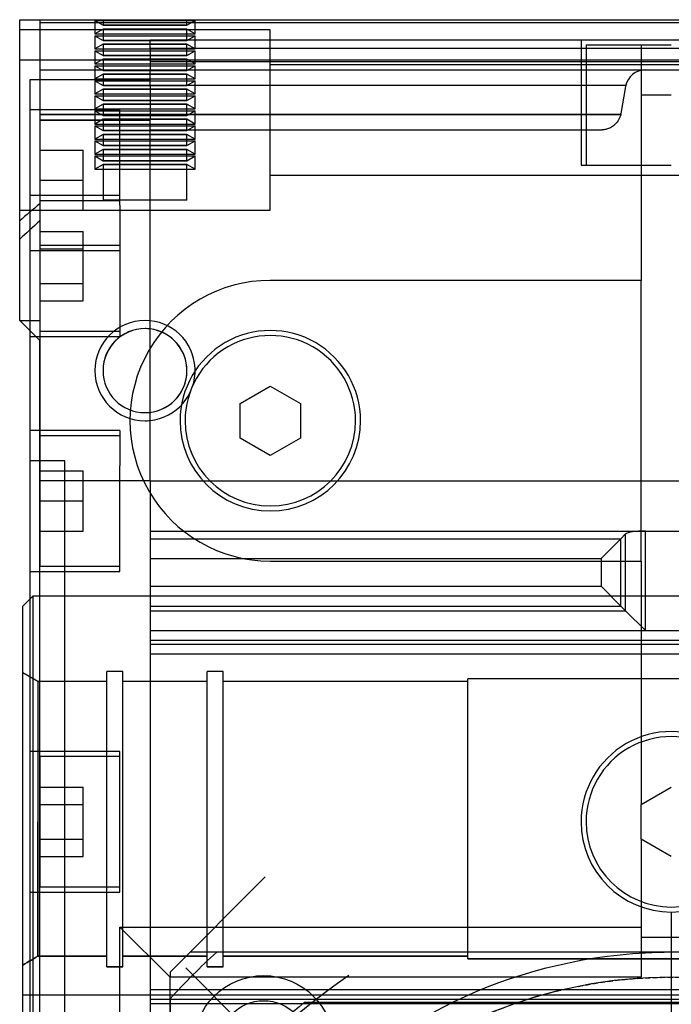
# Model space of a CAD drawing. Units: millimetres. Extents: x 0 to 958, y 0 to 596.
# Drawn here: x 214 to 279, y 274 to 373 of the extents above; entities that cross this region are included whole.
import ezdxf

# ---------------------------------------------------------------- set-up
doc = ezdxf.new("R2010")
doc.units = ezdxf.units.MM
doc.linetypes.add('CENTER', pattern=[50.8, 31.75, -6.35, 6.35, -6.35])
doc.linetypes.add('DASHED', pattern=[0.75, 0.5, -0.25])
for name, color, linetype in [('CEN', 2, 'CENTER'), ('HIDDEN', 7, 'Continuous'), ('NR0001-GEOMETRIE', 7, 'Continuous'), ('THICK', 7, 'Continuous')]:
    doc.layers.add(name, color=color, linetype=linetype)

# ---------------------------------------------------------------- blocks, each defined once
blk = doc.blocks.new('A$C3CB83B5B')
at = {"layer": 'HIDDEN'}
for p, q in [((-45.7, 64.7), (-45.7, -64.7)), ((-142.707, -63), (-142.707, 63)), ((-142.707, -63), (-142.707, 63)), ((-85.5, 63.7), (-85.5, -63.7)), ((-85.505, 60.5), (-85.505, -60.5)), ((-141, -52), (-141, 52)), ((-140.174, -52), (-140.174, 52)), ((-140.174, -52), (-140.174, 52)), ((-138.826, -52), (-138.826, 52)), ((-138.826, -52), (-138.826, 52)), ((-138.5, 40), (-138.5, -40)), ((-138.5, 40), (-138.5, -40)), ((-127.5, -40), (-127.5, 40)), ((-127.5, -40), (-127.5, 40)), ((-77.25, 19.7), (-77.25, -20.3)), ((-49.323, 19.7), (-49.323, -20.3)), ((-49.323, -20.3), (-49.323, 19.7)), ((-51.464, 3), (-51.464, -3)), ((-50, 3), (-50, -3)), ((-138, -2.586), (-138, 2.586)), ((-140.5, -8.5), (-140.5, 0)), ((-135.5, -3), (-135.5, 0)), ((-128.5, -9), (-128.5, 0)), ((-138, -2.586), (-138, -2.586)), ((-138, -2.586), (-138, -2.586)), ((-138, -52), (-138, -2.586)), ((-138, -63), (-138, -2.586)), ((-138, -63), (-138, -2.586)), ((-140.5, -3), (-135.5, -3)), ((-140.5, -3), (-140.5, -3)), ((-139, -65), (-139, -3)), ((-135.5, -3), (-117, -3)), ((-135.5, -3), (-135.5, -3)), ((-89, -3), (-117, -3)), ((-117, -3), (-117, -3)), ((-117, -3), (-117, -40)), ((-89, -3), (-64.735, -3)), ((-89, -3), (-89, -3)), ((-89, -40), (-89, -3)), ((-64.735, -3), (-64.735, -3)), ((-61.271, -3), (-52.5, -3)), ((-61.271, -3), (-61.271, -3)), ((-52.5, -3), (-47.5, -3)), ((-52.5, -55), (-52.5, -3)), ((-50, -3), (-50, -48)), ((-50, -3), (-50, -3)), ((-47.5, -3), (-47.5, -3)), ((-47.5, -3), (-47.5, -50)), ((-136.47, -52), (-136.47, -4.53)), ((-136.47, -52), (-136.47, -4.53)), ((-136.347, -4.555), (-136.347, -4.555)), ((-136.347, -4.555), (-133.653, -5.03)), ((-136.347, -4.555), (-136.347, -4.555)), ((-133.653, -5.03), (-133.653, -5.03)), ((-133.653, -5.03), (-133.653, -5.03)), ((-133.578, -5.045), (-133.428, -5.083)), ((-133.578, -63), (-133.578, -5.045)), ((-133.578, -63), (-133.578, -5.045)), ((-133.532, -52), (-133.532, -5.056)), ((-133.532, -52), (-133.532, -5.056)), ((-133.428, -5.083), (-133.284, -5.133)), ((-133.284, -5.133), (-133.146, -5.191)), ((-133.146, -5.191), (-133.016, -5.259)), ((-133.016, -5.259), (-132.894, -5.334)), ((-132.894, -5.334), (-132.781, -5.415)), ((-132.781, -5.415), (-132.678, -5.499)), ((-132.678, -5.499), (-132.585, -5.587)), ((-132.585, -5.587), (-132.499, -5.678)), ((-132.499, -5.678), (-132.421, -5.772)), ((-132.421, -5.772), (-132.35, -5.869)), ((-132.35, -5.869), (-132.287, -5.968)), ((-132.287, -5.968), (-132.231, -6.067)), ((-132.231, -6.067), (-132.182, -6.166)), ((-132.182, -6.166), (-132.14, -6.264)), ((-132.14, -6.264), (-132.105, -6.361)), ((-132.105, -6.361), (-132.076, -6.455)), ((-132.076, -6.455), (-132.052, -6.547)), ((-132.052, -6.547), (-132.034, -6.635)), ((-132.034, -6.635), (-132.02, -6.718)), ((-132.02, -6.718), (-132.01, -6.796)), ((-132.01, -6.796), (-132.005, -6.865)), ((-132.005, -6.865), (-132.002, -6.914)), ((-132.002, -6.914), (-132.002, -6.914)), ((-132.002, -6.914), (-132.002, -6.914)), ((-132.002, -52), (-132.002, -6.914)), ((-140.5, -8.5), (-128.5, -8.5)), ((-141, -9), (-128.5, -9)), ((-63, -20.3), (-77.25, -20.3)), ((-76.99, -20.3), (-76.99, -44.7)), ((-49.323, -20.3), (-63, -20.3)), ((-49.594, -20.3), (-49.594, -44.7)), ((-49.594, -44.7), (-49.594, -20.3)), ((-106.464, -40), (-104.732, -37)), ((-104.732, -37), (-104.732, -37)), ((-104.732, -37), (-101.268, -37)), ((-101.268, -37), (-101.268, -37)), ((-101.268, -37), (-99.536, -40)), ((-133, -40), (-142, -40)), ((-142, -40), (-142, -65)), ((-142, -40), (-142, -65)), ((-124, -40), (-133, -40)), ((-124, -65), (-124, -40)), ((-124, -65), (-124, -40)), ((-117, -40), (-117, -40)), ((-106.464, -40), (-106.464, -40)), ((-104.732, -43), (-106.464, -40)), ((-99.536, -40), (-101.268, -43)), ((-99.536, -40), (-99.536, -40)), ((-89, -40), (-89, -40)), ((-48, -50), (-57.5, -40.5)), ((-104.732, -43), (-104.732, -43)), ((-101.268, -43), (-104.732, -43)), ((-101.268, -43), (-101.268, -43)), ((-63, -44.7), (-78, -44.7)), ((-78, -44.7), (-78, -46.3)), ((-48.543, -44.7), (-63, -44.7)), ((-48.543, -44.7), (-48.543, -46.3)), ((-48.543, -46.3), (-48.543, -44.7)), ((-63, -46.3), (-78, -46.3)), ((-76.99, -46.3), (-76.99, -54.7)), ((-48.543, -46.3), (-63, -46.3)), ((-49.594, -46.3), (-49.594, -54.7)), ((-49.594, -54.7), (-49.594, -46.3)), ((-142.906, -52.5), (-142.906, -47.5)), ((-142.906, -52.5), (-142.906, -47.5)), ((-141.594, -47.5), (-142.906, -47.5)), ((-141.594, -47.5), (-142.906, -47.5)), ((-142.438, -48.312), (-142.906, -47.5)), ((-142.438, -48.312), (-142.906, -47.5)), ((-141.594, -47.5), (-142.063, -48.312)), ((-141.594, -47.5), (-142.063, -48.312)), ((-141.594, -52.5), (-141.594, -47.5)), ((-141.594, -52.5), (-141.594, -47.5)), ((-141.406, -52.5), (-141.406, -47.5)), ((-141.406, -52.5), (-141.406, -47.5)), ((-140.094, -47.5), (-141.406, -47.5)), ((-140.094, -47.5), (-141.406, -47.5)), ((-140.938, -48.312), (-141.406, -47.5)), ((-140.938, -48.312), (-141.406, -47.5)), ((-140.094, -47.5), (-140.563, -48.312)), ((-140.094, -47.5), (-140.563, -48.312)), ((-140.094, -52.5), (-140.094, -47.5)), ((-140.094, -52.5), (-140.094, -47.5)), ((-139.906, -52.5), (-139.906, -47.5)), ((-139.906, -52.5), (-139.906, -47.5)), ((-138.594, -47.5), (-139.906, -47.5)), ((-138.594, -47.5), (-139.906, -47.5)), ((-139.438, -48.312), (-139.906, -47.5)), ((-139.438, -48.312), (-139.906, -47.5)), ((-138.594, -47.5), (-139.063, -48.312)), ((-138.594, -47.5), (-139.063, -48.312)), ((-138.594, -52.5), (-138.594, -47.5)), ((-138.594, -52.5), (-138.594, -47.5)), ((-138.406, -52.5), (-138.406, -47.5)), ((-138.406, -52.5), (-138.406, -47.5)), ((-137.094, -47.5), (-138.406, -47.5)), ((-137.094, -47.5), (-138.406, -47.5)), ((-137.938, -48.312), (-138.406, -47.5)), ((-137.938, -48.312), (-138.406, -47.5)), ((-137.094, -47.5), (-137.563, -48.312)), ((-137.094, -47.5), (-137.563, -48.312)), ((-137.094, -52.5), (-137.094, -47.5)), ((-137.094, -52.5), (-137.094, -47.5)), ((-136.906, -52.5), (-136.906, -47.5)), ((-136.906, -52.5), (-136.906, -47.5)), ((-135.594, -47.5), (-136.906, -47.5)), ((-135.594, -47.5), (-136.906, -47.5)), ((-136.438, -48.312), (-136.906, -47.5)), ((-136.438, -48.312), (-136.906, -47.5)), ((-135.594, -47.5), (-136.063, -48.312)), ((-135.594, -47.5), (-136.063, -48.312)), ((-135.594, -52.5), (-135.594, -47.5)), ((-135.594, -52.5), (-135.594, -47.5)), ((-135.406, -52.5), (-135.406, -47.5)), ((-135.406, -52.5), (-135.406, -47.5)), ((-134.094, -47.5), (-135.406, -47.5)), ((-134.094, -47.5), (-135.406, -47.5)), ((-134.938, -48.312), (-135.406, -47.5)), ((-134.938, -48.312), (-135.406, -47.5)), ((-134.094, -47.5), (-134.563, -48.312)), ((-134.094, -47.5), (-134.563, -48.312)), ((-134.094, -52.5), (-134.094, -47.5)), ((-134.094, -52.5), (-134.094, -47.5)), ((-133.906, -52.5), (-133.906, -47.5)), ((-133.906, -52.5), (-133.906, -47.5)), ((-132.594, -47.5), (-133.906, -47.5)), ((-132.594, -47.5), (-133.906, -47.5)), ((-133.438, -48.312), (-133.906, -47.5)), ((-133.438, -48.312), (-133.906, -47.5)), ((-132.594, -47.5), (-133.063, -48.312)), ((-132.594, -47.5), (-133.063, -48.312)), ((-132.594, -52.5), (-132.594, -47.5)), ((-132.594, -52.5), (-132.594, -47.5)), ((-132.406, -52.5), (-132.406, -47.5)), ((-132.406, -52.5), (-132.406, -47.5)), ((-131.094, -47.5), (-132.406, -47.5)), ((-131.094, -47.5), (-132.406, -47.5)), ((-131.938, -48.312), (-132.406, -47.5)), ((-131.938, -48.312), (-132.406, -47.5)), ((-131.094, -47.5), (-131.563, -48.312)), ((-131.094, -47.5), (-131.563, -48.312)), ((-131.094, -52.5), (-131.094, -47.5)), ((-131.094, -52.5), (-131.094, -47.5)), ((-130.906, -52.5), (-130.906, -47.5)), ((-130.906, -52.5), (-130.906, -47.5)), ((-129.594, -47.5), (-130.906, -47.5)), ((-129.594, -47.5), (-130.906, -47.5)), ((-130.438, -48.312), (-130.906, -47.5)), ((-130.438, -48.312), (-130.906, -47.5)), ((-129.594, -47.5), (-130.063, -48.312)), ((-129.594, -47.5), (-130.063, -48.312)), ((-129.594, -52.5), (-129.594, -47.5)), ((-129.594, -52.5), (-129.594, -47.5)), ((-129.406, -52.5), (-129.406, -47.5)), ((-129.406, -52.5), (-129.406, -47.5)), ((-128.094, -47.5), (-129.406, -47.5)), ((-128.094, -47.5), (-129.406, -47.5)), ((-128.938, -48.312), (-129.406, -47.5)), ((-128.938, -48.312), (-129.406, -47.5)), ((-128.094, -47.5), (-128.563, -48.312)), ((-128.094, -47.5), (-128.563, -48.312)), ((-128.094, -52.5), (-128.094, -47.5)), ((-128.094, -52.5), (-128.094, -47.5)), ((-50, -48), (-50, -48)), ((-142.438, -48.312), (-143, -48.312)), ((-142.438, -48.312), (-143, -48.312)), ((-142.438, -52.5), (-142.438, -48.312)), ((-142.438, -52.5), (-142.438, -48.312)), ((-142.438, -52.5), (-142.438, -48.312)), ((-142.438, -48.312), (-142.438, -52.5)), ((-142.438, -48.312), (-142.438, -52.5)), ((-142.438, -48.312), (-142.438, -52.5)), ((-142.438, -52.5), (-142.438, -48.312)), ((-142.438, -48.312), (-142.438, -52.5)), ((-142.063, -52.5), (-142.063, -48.312)), ((-142.063, -52.5), (-142.063, -48.312)), ((-142.063, -52.5), (-142.063, -48.312)), ((-142.063, -52.5), (-142.063, -48.312)), ((-142.063, -52.5), (-142.063, -48.312)), ((-142.063, -48.312), (-142.063, -52.5)), ((-142.063, -52.5), (-142.063, -48.312)), ((-142.063, -48.312), (-142.063, -52.5)), ((-140.938, -48.312), (-142.063, -48.312)), ((-140.938, -48.312), (-142.063, -48.312)), ((-140.938, -52.5), (-140.938, -48.312)), ((-140.938, -52.5), (-140.938, -48.312)), ((-140.938, -52.5), (-140.938, -48.312)), ((-140.938, -48.312), (-140.938, -52.5)), ((-140.938, -48.312), (-140.938, -52.5)), ((-140.938, -48.312), (-140.938, -52.5)), ((-140.938, -52.5), (-140.938, -48.312)), ((-140.938, -48.312), (-140.938, -52.5)), ((-140.563, -52.5), (-140.563, -48.312)), ((-140.563, -52.5), (-140.563, -48.312)), ((-140.563, -52.5), (-140.563, -48.312)), ((-140.563, -52.5), (-140.563, -48.312)), ((-140.563, -52.5), (-140.563, -48.312)), ((-140.563, -48.312), (-140.563, -52.5)), ((-140.563, -52.5), (-140.563, -48.312)), ((-140.563, -48.312), (-140.563, -52.5)), ((-139.438, -48.312), (-140.563, -48.312)), ((-139.438, -48.312), (-140.563, -48.312)), ((-139.438, -52.5), (-139.438, -48.312)), ((-139.438, -52.5), (-139.438, -48.312)), ((-139.438, -52.5), (-139.438, -48.312)), ((-139.438, -48.312), (-139.438, -52.5)), ((-139.438, -48.312), (-139.438, -52.5)), ((-139.438, -48.312), (-139.438, -52.5)), ((-139.438, -52.5), (-139.438, -48.312)), ((-139.438, -48.312), (-139.438, -52.5)), ((-139.063, -52.5), (-139.063, -48.312)), ((-139.063, -52.5), (-139.063, -48.312)), ((-139.063, -52.5), (-139.063, -48.312)), ((-139.063, -52.5), (-139.063, -48.312)), ((-139.063, -52.5), (-139.063, -48.312)), ((-139.063, -48.312), (-139.063, -52.5)), ((-139.063, -52.5), (-139.063, -48.312)), ((-139.063, -48.312), (-139.063, -52.5)), ((-137.938, -48.312), (-139.063, -48.312)), ((-137.938, -48.312), (-139.063, -48.312)), ((-137.938, -52.5), (-137.938, -48.312)), ((-137.938, -52.5), (-137.938, -48.312)), ((-137.938, -52.5), (-137.938, -48.312)), ((-137.938, -48.312), (-137.938, -52.5)), ((-137.938, -48.312), (-137.938, -52.5)), ((-137.938, -48.312), (-137.938, -52.5)), ((-137.938, -52.5), (-137.938, -48.312)), ((-137.938, -48.312), (-137.938, -52.5)), ((-137.563, -52.5), (-137.563, -48.312)), ((-137.563, -52.5), (-137.563, -48.312)), ((-137.563, -52.5), (-137.563, -48.312)), ((-137.563, -52.5), (-137.563, -48.312)), ((-137.563, -52.5), (-137.563, -48.312)), ((-137.563, -48.312), (-137.563, -52.5)), ((-137.563, -52.5), (-137.563, -48.312)), ((-137.563, -48.312), (-137.563, -52.5)), ((-136.438, -48.312), (-137.563, -48.312)), ((-136.438, -48.312), (-137.563, -48.312)), ((-136.438, -52.5), (-136.438, -48.312)), ((-136.438, -52.5), (-136.438, -48.312)), ((-136.438, -52.5), (-136.438, -48.312)), ((-136.438, -48.312), (-136.438, -52.5)), ((-136.438, -48.312), (-136.438, -52.5)), ((-136.438, -48.312), (-136.438, -52.5)), ((-136.438, -52.5), (-136.438, -48.312)), ((-136.438, -48.312), (-136.438, -52.5)), ((-136.063, -52.5), (-136.063, -48.312)), ((-136.063, -52.5), (-136.063, -48.312)), ((-136.063, -52.5), (-136.063, -48.312)), ((-136.063, -52.5), (-136.063, -48.312)), ((-136.063, -52.5), (-136.063, -48.312)), ((-136.063, -48.312), (-136.063, -52.5)), ((-136.063, -52.5), (-136.063, -48.312)), ((-136.063, -48.312), (-136.063, -52.5)), ((-134.938, -48.312), (-136.063, -48.312)), ((-134.938, -48.312), (-136.063, -48.312)), ((-134.938, -52.5), (-134.938, -48.312)), ((-134.938, -52.5), (-134.938, -48.312)), ((-134.938, -52.5), (-134.938, -48.312)), ((-134.938, -48.312), (-134.938, -52.5)), ((-134.938, -48.312), (-134.938, -52.5)), ((-134.938, -48.312), (-134.938, -52.5)), ((-134.938, -52.5), (-134.938, -48.312)), ((-134.938, -48.312), (-134.938, -52.5)), ((-134.563, -52.5), (-134.563, -48.312)), ((-134.563, -52.5), (-134.563, -48.312)), ((-134.563, -52.5), (-134.563, -48.312)), ((-134.563, -52.5), (-134.563, -48.312)), ((-134.563, -52.5), (-134.563, -48.312)), ((-134.563, -48.312), (-134.563, -52.5)), ((-134.563, -52.5), (-134.563, -48.312)), ((-134.563, -48.312), (-134.563, -52.5)), ((-133.438, -48.312), (-134.563, -48.312)), ((-133.438, -48.312), (-134.563, -48.312)), ((-133.438, -52.5), (-133.438, -48.312)), ((-133.438, -52.5), (-133.438, -48.312)), ((-133.438, -52.5), (-133.438, -48.312)), ((-133.438, -48.312), (-133.438, -52.5)), ((-133.438, -48.312), (-133.438, -52.5)), ((-133.438, -48.312), (-133.438, -52.5)), ((-133.438, -52.5), (-133.438, -48.312)), ((-133.438, -48.312), (-133.438, -52.5)), ((-133.063, -52.5), (-133.063, -48.312)), ((-133.063, -52.5), (-133.063, -48.312)), ((-133.063, -52.5), (-133.063, -48.312)), ((-133.063, -52.5), (-133.063, -48.312)), ((-133.063, -52.5), (-133.063, -48.312)), ((-133.063, -48.312), (-133.063, -52.5)), ((-133.063, -52.5), (-133.063, -48.312)), ((-133.063, -48.312), (-133.063, -52.5)), ((-131.938, -48.312), (-133.063, -48.312)), ((-131.938, -48.312), (-133.063, -48.312)), ((-131.938, -52.5), (-131.938, -48.312)), ((-131.938, -52.5), (-131.938, -48.312)), ((-131.938, -52.5), (-131.938, -48.312)), ((-131.938, -48.312), (-131.938, -52.5)), ((-131.938, -48.312), (-131.938, -52.5)), ((-131.938, -48.312), (-131.938, -52.5)), ((-131.938, -52.5), (-131.938, -48.312)), ((-131.938, -48.312), (-131.938, -52.5)), ((-131.563, -52.5), (-131.563, -48.312)), ((-131.563, -52.5), (-131.563, -48.312)), ((-131.563, -52.5), (-131.563, -48.312)), ((-131.563, -52.5), (-131.563, -48.312)), ((-131.563, -52.5), (-131.563, -48.312)), ((-131.563, -48.312), (-131.563, -52.5)), ((-131.563, -52.5), (-131.563, -48.312)), ((-131.563, -48.312), (-131.563, -52.5)), ((-130.438, -48.312), (-131.563, -48.312)), ((-130.438, -48.312), (-131.563, -48.312)), ((-130.438, -52.5), (-130.438, -48.312)), ((-130.438, -52.5), (-130.438, -48.312)), ((-130.438, -52.5), (-130.438, -48.312)), ((-130.438, -48.312), (-130.438, -52.5)), ((-130.438, -48.312), (-130.438, -52.5)), ((-130.438, -48.312), (-130.438, -52.5)), ((-130.438, -52.5), (-130.438, -48.312)), ((-130.438, -48.312), (-130.438, -52.5)), ((-130.063, -52.5), (-130.063, -48.312)), ((-130.063, -52.5), (-130.063, -48.312)), ((-130.063, -52.5), (-130.063, -48.312)), ((-130.063, -52.5), (-130.063, -48.312)), ((-130.063, -52.5), (-130.063, -48.312)), ((-130.063, -48.312), (-130.063, -52.5)), ((-130.063, -52.5), (-130.063, -48.312)), ((-130.063, -48.312), (-130.063, -52.5)), ((-128.938, -48.312), (-130.063, -48.312)), ((-128.938, -48.312), (-130.063, -48.312)), ((-128.938, -52.5), (-128.938, -48.312)), ((-128.938, -52.5), (-128.938, -48.312)), ((-128.938, -52.5), (-128.938, -48.312)), ((-128.938, -48.312), (-128.938, -52.5)), ((-128.938, -48.312), (-128.938, -52.5)), ((-128.938, -48.312), (-128.938, -52.5)), ((-128.938, -52.5), (-128.938, -48.312)), ((-128.938, -48.312), (-128.938, -52.5)), ((-128.563, -52.5), (-128.563, -48.312)), ((-128.563, -52.5), (-128.563, -48.312)), ((-128.563, -52.5), (-128.563, -48.312)), ((-128.563, -52.5), (-128.563, -48.312)), ((-128.563, -52.5), (-128.563, -48.312)), ((-128.563, -48.312), (-128.563, -52.5)), ((-128.563, -52.5), (-128.563, -48.312)), ((-128.563, -48.312), (-128.563, -52.5)), ((-125, -48.312), (-128.563, -48.312)), ((-125, -48.312), (-128.563, -48.312)), ((-125, -48.312), (-125, -52.5)), ((-52.5, -55), (-47.5, -50)), ((-48, -50), (-48, -50)), ((-48, -50), (-47.5, -50)), ((47.5, -50), (-47.5, -50)), ((-47.5, -50), (-47.5, -50)), ((-140.174, -52), (-141, -52)), ((-141, -52), (-141, -52)), ((-140.174, -52), (-138.826, -52)), ((-138.826, -52), (-138, -52)), ((-138, -52), (-138, -52)), ((-136.47, -52), (-138, -52)), ((-138, -52), (-138, -52)), ((-137, -52), (-137, -64)), ((-136.47, -52), (-133.532, -52)), ((-133.532, -52), (-132.963, -52)), ((-132.964, -63), (-132.964, -52)), ((-113, -52), (-132.964, -52)), ((-132.964, -52), (-132.964, -63)), ((-132.002, -52), (-132.002, -52)), ((-132.002, -52), (-132.002, -52)), ((-97, -52), (-113, -52)), ((-97, -52), (-97, -52)), ((-142.906, -57.5), (-142.906, -52.5)), ((-142.906, -57.5), (-142.906, -52.5)), ((-142.438, -56.688), (-142.438, -52.5)), ((-142.438, -56.688), (-142.438, -52.5)), ((-142.438, -52.5), (-142.438, -56.688)), ((-142.438, -56.688), (-142.438, -52.5)), ((-142.438, -52.5), (-142.438, -56.688)), ((-142.438, -56.688), (-142.438, -52.5)), ((-142.438, -52.5), (-142.438, -56.688)), ((-142.438, -52.5), (-142.438, -56.688)), ((-142.063, -56.688), (-142.063, -52.5)), ((-142.063, -56.688), (-142.063, -52.5)), ((-142.063, -52.5), (-142.063, -56.688)), ((-142.063, -56.688), (-142.063, -52.5)), ((-142.063, -52.5), (-142.063, -56.688)), ((-142.063, -56.688), (-142.063, -52.5)), ((-142.063, -56.688), (-142.063, -52.5)), ((-142.063, -56.688), (-142.063, -52.5)), ((-141.594, -57.5), (-141.594, -52.5)), ((-141.594, -57.5), (-141.594, -52.5)), ((-141.406, -57.5), (-141.406, -52.5)), ((-141.406, -57.5), (-141.406, -52.5)), ((-140.938, -56.688), (-140.938, -52.5)), ((-140.938, -56.688), (-140.938, -52.5)), ((-140.938, -52.5), (-140.938, -56.688)), ((-140.938, -56.688), (-140.938, -52.5)), ((-140.938, -52.5), (-140.938, -56.688)), ((-140.938, -56.688), (-140.938, -52.5)), ((-140.938, -52.5), (-140.938, -56.688)), ((-140.938, -52.5), (-140.938, -56.688)), ((-140.563, -56.688), (-140.563, -52.5)), ((-140.563, -56.688), (-140.563, -52.5)), ((-140.563, -52.5), (-140.563, -56.688)), ((-140.563, -56.688), (-140.563, -52.5)), ((-140.563, -52.5), (-140.563, -56.688)), ((-140.563, -56.688), (-140.563, -52.5)), ((-140.563, -56.688), (-140.563, -52.5)), ((-140.563, -56.688), (-140.563, -52.5)), ((-140.094, -57.5), (-140.094, -52.5)), ((-140.094, -57.5), (-140.094, -52.5)), ((-139.906, -57.5), (-139.906, -52.5)), ((-139.906, -57.5), (-139.906, -52.5)), ((-139.438, -56.688), (-139.438, -52.5)), ((-139.438, -56.688), (-139.438, -52.5)), ((-139.438, -52.5), (-139.438, -56.688)), ((-139.438, -56.688), (-139.438, -52.5)), ((-139.438, -52.5), (-139.438, -56.688)), ((-139.438, -56.688), (-139.438, -52.5)), ((-139.438, -52.5), (-139.438, -56.688)), ((-139.438, -52.5), (-139.438, -56.688)), ((-139.063, -56.688), (-139.063, -52.5)), ((-139.063, -56.688), (-139.063, -52.5)), ((-139.063, -52.5), (-139.063, -56.688)), ((-139.063, -56.688), (-139.063, -52.5)), ((-139.063, -52.5), (-139.063, -56.688)), ((-139.063, -56.688), (-139.063, -52.5)), ((-139.063, -56.688), (-139.063, -52.5)), ((-139.063, -56.688), (-139.063, -52.5)), ((-138.594, -57.5), (-138.594, -52.5)), ((-138.594, -57.5), (-138.594, -52.5)), ((-138.406, -57.5), (-138.406, -52.5)), ((-138.406, -57.5), (-138.406, -52.5)), ((-137.938, -56.688), (-137.938, -52.5)), ((-137.938, -56.688), (-137.938, -52.5)), ((-137.938, -52.5), (-137.938, -56.688)), ((-137.938, -56.688), (-137.938, -52.5)), ((-137.938, -52.5), (-137.938, -56.688)), ((-137.938, -56.688), (-137.938, -52.5)), ((-137.938, -52.5), (-137.938, -56.688)), ((-137.938, -52.5), (-137.938, -56.688)), ((-137.563, -56.688), (-137.563, -52.5)), ((-137.563, -56.688), (-137.563, -52.5)), ((-137.563, -52.5), (-137.563, -56.688)), ((-137.563, -56.688), (-137.563, -52.5)), ((-137.563, -52.5), (-137.563, -56.688)), ((-137.563, -56.688), (-137.563, -52.5)), ((-137.563, -56.688), (-137.563, -52.5)), ((-137.563, -56.688), (-137.563, -52.5)), ((-137.094, -57.5), (-137.094, -52.5)), ((-137.094, -57.5), (-137.094, -52.5)), ((-136.906, -57.5), (-136.906, -52.5)), ((-136.906, -57.5), (-136.906, -52.5)), ((-136.438, -56.688), (-136.438, -52.5)), ((-136.438, -56.688), (-136.438, -52.5)), ((-136.438, -52.5), (-136.438, -56.688)), ((-136.438, -56.688), (-136.438, -52.5)), ((-136.438, -52.5), (-136.438, -56.688)), ((-136.438, -56.688), (-136.438, -52.5)), ((-136.438, -52.5), (-136.438, -56.688)), ((-136.438, -52.5), (-136.438, -56.688)), ((-136.063, -56.688), (-136.063, -52.5)), ((-136.063, -56.688), (-136.063, -52.5)), ((-136.063, -52.5), (-136.063, -56.688)), ((-136.063, -56.688), (-136.063, -52.5)), ((-136.063, -52.5), (-136.063, -56.688)), ((-136.063, -56.688), (-136.063, -52.5)), ((-136.063, -56.688), (-136.063, -52.5)), ((-136.063, -56.688), (-136.063, -52.5)), ((-135.594, -57.5), (-135.594, -52.5)), ((-135.594, -57.5), (-135.594, -52.5)), ((-135.406, -57.5), (-135.406, -52.5)), ((-135.406, -57.5), (-135.406, -52.5)), ((-134.938, -56.688), (-134.938, -52.5)), ((-134.938, -56.688), (-134.938, -52.5)), ((-134.938, -52.5), (-134.938, -56.688)), ((-134.938, -56.688), (-134.938, -52.5)), ((-134.938, -52.5), (-134.938, -56.688)), ((-134.938, -56.688), (-134.938, -52.5)), ((-134.938, -52.5), (-134.938, -56.688)), ((-134.938, -52.5), (-134.938, -56.688)), ((-134.563, -56.688), (-134.563, -52.5)), ((-134.563, -56.688), (-134.563, -52.5)), ((-134.563, -52.5), (-134.563, -56.688)), ((-134.563, -56.688), (-134.563, -52.5)), ((-134.563, -52.5), (-134.563, -56.688)), ((-134.563, -56.688), (-134.563, -52.5)), ((-134.563, -56.688), (-134.563, -52.5)), ((-134.563, -56.688), (-134.563, -52.5)), ((-134.094, -57.5), (-134.094, -52.5)), ((-134.094, -57.5), (-134.094, -52.5)), ((-133.906, -57.5), (-133.906, -52.5)), ((-133.906, -57.5), (-133.906, -52.5)), ((-133.438, -56.688), (-133.438, -52.5)), ((-133.438, -56.688), (-133.438, -52.5)), ((-133.438, -52.5), (-133.438, -56.688)), ((-133.438, -56.688), (-133.438, -52.5)), ((-133.438, -52.5), (-133.438, -56.688)), ((-133.438, -56.688), (-133.438, -52.5)), ((-133.438, -52.5), (-133.438, -56.688)), ((-133.438, -52.5), (-133.438, -56.688)), ((-133.063, -56.688), (-133.063, -52.5)), ((-133.063, -56.688), (-133.063, -52.5)), ((-133.063, -52.5), (-133.063, -56.688)), ((-133.063, -56.688), (-133.063, -52.5)), ((-133.063, -52.5), (-133.063, -56.688)), ((-133.063, -56.688), (-133.063, -52.5)), ((-133.063, -56.688), (-133.063, -52.5)), ((-133.063, -56.688), (-133.063, -52.5)), ((-132.594, -57.5), (-132.594, -52.5)), ((-132.594, -57.5), (-132.594, -52.5)), ((-132.406, -57.5), (-132.406, -52.5)), ((-132.406, -57.5), (-132.406, -52.5)), ((-131.938, -56.688), (-131.938, -52.5)), ((-131.938, -56.688), (-131.938, -52.5)), ((-131.938, -52.5), (-131.938, -56.688)), ((-131.938, -56.688), (-131.938, -52.5)), ((-131.938, -52.5), (-131.938, -56.688)), ((-131.938, -56.688), (-131.938, -52.5)), ((-131.938, -52.5), (-131.938, -56.688)), ((-131.938, -52.5), (-131.938, -56.688)), ((-131.563, -56.688), (-131.563, -52.5)), ((-131.563, -56.688), (-131.563, -52.5)), ((-131.563, -52.5), (-131.563, -56.688)), ((-131.563, -56.688), (-131.563, -52.5)), ((-131.563, -52.5), (-131.563, -56.688)), ((-131.563, -56.688), (-131.563, -52.5)), ((-131.563, -56.688), (-131.563, -52.5)), ((-131.563, -56.688), (-131.563, -52.5)), ((-131.094, -57.5), (-131.094, -52.5)), ((-131.094, -57.5), (-131.094, -52.5)), ((-130.906, -57.5), (-130.906, -52.5)), ((-130.906, -57.5), (-130.906, -52.5)), ((-130.438, -56.688), (-130.438, -52.5)), ((-130.438, -56.688), (-130.438, -52.5)), ((-130.438, -52.5), (-130.438, -56.688)), ((-130.438, -56.688), (-130.438, -52.5)), ((-130.438, -52.5), (-130.438, -56.688)), ((-130.438, -56.688), (-130.438, -52.5)), ((-130.438, -52.5), (-130.438, -56.688)), ((-130.438, -52.5), (-130.438, -56.688)), ((-130.063, -56.688), (-130.063, -52.5)), ((-130.063, -56.688), (-130.063, -52.5)), ((-130.063, -52.5), (-130.063, -56.688)), ((-130.063, -56.688), (-130.063, -52.5)), ((-130.063, -52.5), (-130.063, -56.688)), ((-130.063, -56.688), (-130.063, -52.5)), ((-130.063, -56.688), (-130.063, -52.5)), ((-130.063, -56.688), (-130.063, -52.5)), ((-129.594, -57.5), (-129.594, -52.5)), ((-129.594, -57.5), (-129.594, -52.5)), ((-129.406, -57.5), (-129.406, -52.5)), ((-129.406, -57.5), (-129.406, -52.5)), ((-128.938, -56.688), (-128.938, -52.5)), ((-128.938, -56.688), (-128.938, -52.5)), ((-128.938, -52.5), (-128.938, -56.688)), ((-128.938, -56.688), (-128.938, -52.5)), ((-128.938, -52.5), (-128.938, -56.688)), ((-128.938, -56.688), (-128.938, -52.5)), ((-128.938, -52.5), (-128.938, -56.688)), ((-128.938, -52.5), (-128.938, -56.688)), ((-128.563, -56.688), (-128.563, -52.5)), ((-128.563, -56.688), (-128.563, -52.5)), ((-128.563, -52.5), (-128.563, -56.688)), ((-128.563, -56.688), (-128.563, -52.5)), ((-128.563, -52.5), (-128.563, -56.688)), ((-128.563, -56.688), (-128.563, -52.5)), ((-128.563, -56.688), (-128.563, -52.5)), ((-128.563, -56.688), (-128.563, -52.5)), ((-128.094, -57.5), (-128.094, -52.5)), ((-128.094, -57.5), (-128.094, -52.5)), ((-125, -52.5), (-125, -56.688)), ((-63, -54.7), (-78, -54.7)), ((-78, -54.7), (-78, -56.3)), ((-48.543, -54.7), (-63, -54.7)), ((-48.543, -54.7), (-48.543, -56.3)), ((-48.543, -56.3), (-48.543, -54.7)), ((-125.451, -55), (-134.026, -55)), ((-134.026, -55), (-134.026, -64)), ((-133.5, -55), (-133.5, -63)), ((-124.51, -55), (-125.451, -55)), ((-125.451, -55), (-125.451, -64)), ((-125.451, -55), (-125.451, -64)), ((-124.926, -55), (-124.926, -63)), ((-124.926, -55), (-124.926, -63)), ((-124.51, -55), (-111.4, -55)), ((-120.5, -63), (-120.5, -55)), ((-119.974, -64), (-119.974, -55)), ((-111.926, -63), (-111.926, -55)), ((-111.926, -63), (-111.926, -55)), ((-111.4, -64), (-111.4, -55)), ((-111.4, -64), (-111.4, -55)), ((-102.026, -55), (-98.513, -55)), ((-102.026, -55), (-102.026, -64)), ((-102.026, -55), (-102.026, -64)), ((-101.5, -55), (-101.5, -63)), ((-101.5, -55), (-101.5, -63)), ((-87.974, -55), (-98.513, -55)), ((-88.5, -63), (-88.5, -55)), ((-88.5, -63), (-88.5, -55)), ((-87.974, -64), (-87.974, -55)), ((-87.974, -64), (-87.974, -55)), ((-63, -55), (-70.026, -55)), ((-70.026, -55), (-70.026, -64)), ((-70.026, -55), (-70.026, -64)), ((-69.5, -55), (-69.5, -63)), ((-69.5, -55), (-69.5, -63)), ((-55.974, -55), (-63, -55)), ((-56.5, -63), (-56.5, -55)), ((-56.5, -63), (-56.5, -55)), ((-55.974, -64), (-55.974, -55)), ((-55.974, -64), (-55.974, -55)), ((47.5, -55), (-52.5, -55)), ((-143, -56.688), (-142.438, -56.688)), ((-143, -56.688), (-142.438, -56.688)), ((-142.906, -57.5), (-142.438, -56.688)), ((-142.906, -57.5), (-142.438, -56.688)), ((-142.063, -56.688), (-140.938, -56.688)), ((-142.063, -56.688), (-140.938, -56.688)), ((-142.063, -56.688), (-141.594, -57.5)), ((-142.063, -56.688), (-141.594, -57.5)), ((-141.406, -57.5), (-140.938, -56.688)), ((-141.406, -57.5), (-140.938, -56.688)), ((-140.563, -56.688), (-139.438, -56.688)), ((-140.563, -56.688), (-139.438, -56.688)), ((-140.563, -56.688), (-140.094, -57.5)), ((-140.563, -56.688), (-140.094, -57.5)), ((-139.906, -57.5), (-139.438, -56.688)), ((-139.906, -57.5), (-139.438, -56.688)), ((-139.063, -56.688), (-137.938, -56.688)), ((-139.063, -56.688), (-137.938, -56.688)), ((-139.063, -56.688), (-138.594, -57.5)), ((-139.063, -56.688), (-138.594, -57.5)), ((-138.406, -57.5), (-137.938, -56.688)), ((-138.406, -57.5), (-137.938, -56.688)), ((-137.563, -56.688), (-136.438, -56.688)), ((-137.563, -56.688), (-136.438, -56.688)), ((-137.563, -56.688), (-137.094, -57.5)), ((-137.563, -56.688), (-137.094, -57.5)), ((-136.906, -57.5), (-136.438, -56.688)), ((-136.906, -57.5), (-136.438, -56.688)), ((-136.063, -56.688), (-134.938, -56.688)), ((-136.063, -56.688), (-134.938, -56.688)), ((-136.063, -56.688), (-135.594, -57.5)), ((-136.063, -56.688), (-135.594, -57.5)), ((-135.406, -57.5), (-134.938, -56.688)), ((-135.406, -57.5), (-134.938, -56.688)), ((-134.563, -56.688), (-133.438, -56.688)), ((-134.563, -56.688), (-133.438, -56.688)), ((-134.563, -56.688), (-134.094, -57.5)), ((-134.563, -56.688), (-134.094, -57.5)), ((-133.906, -57.5), (-133.438, -56.688)), ((-133.906, -57.5), (-133.438, -56.688)), ((-133.063, -56.688), (-131.938, -56.688)), ((-133.063, -56.688), (-131.938, -56.688)), ((-133.063, -56.688), (-132.594, -57.5)), ((-133.063, -56.688), (-132.594, -57.5)), ((-132.406, -57.5), (-131.938, -56.688)), ((-132.406, -57.5), (-131.938, -56.688)), ((-131.563, -56.688), (-130.438, -56.688)), ((-131.563, -56.688), (-130.438, -56.688)), ((-131.563, -56.688), (-131.094, -57.5)), ((-131.563, -56.688), (-131.094, -57.5)), ((-130.906, -57.5), (-130.438, -56.688)), ((-130.906, -57.5), (-130.438, -56.688)), ((-130.063, -56.688), (-128.938, -56.688)), ((-130.063, -56.688), (-128.938, -56.688)), ((-130.063, -56.688), (-129.594, -57.5)), ((-130.063, -56.688), (-129.594, -57.5)), ((-129.406, -57.5), (-128.938, -56.688)), ((-129.406, -57.5), (-128.938, -56.688)), ((-128.563, -56.688), (-125, -56.688)), ((-128.563, -56.688), (-125, -56.688)), ((-128.563, -56.688), (-128.094, -57.5)), ((-128.563, -56.688), (-128.094, -57.5)), ((-63, -56.3), (-78, -56.3)), ((-76.99, -56.3), (-76.99, -63.2)), ((-48.543, -56.3), (-63, -56.3)), ((-49.594, -56.3), (-49.594, -63.2)), ((-49.594, -63.2), (-49.594, -56.3)), ((-142.906, -57.5), (-141.594, -57.5)), ((-142.906, -57.5), (-141.594, -57.5)), ((-141.406, -57.5), (-140.094, -57.5)), ((-141.406, -57.5), (-140.094, -57.5)), ((-139.906, -57.5), (-138.594, -57.5)), ((-139.906, -57.5), (-138.594, -57.5)), ((-138.406, -57.5), (-137.094, -57.5)), ((-138.406, -57.5), (-137.094, -57.5)), ((-136.906, -57.5), (-135.594, -57.5)), ((-136.906, -57.5), (-135.594, -57.5)), ((-135.406, -57.5), (-134.094, -57.5)), ((-135.406, -57.5), (-134.094, -57.5)), ((-133.906, -57.5), (-132.594, -57.5)), ((-133.906, -57.5), (-132.594, -57.5)), ((-132.406, -57.5), (-131.094, -57.5)), ((-132.406, -57.5), (-131.094, -57.5)), ((-130.906, -57.5), (-129.594, -57.5)), ((-130.906, -57.5), (-129.594, -57.5)), ((-129.406, -57.5), (-128.094, -57.5)), ((-129.406, -57.5), (-128.094, -57.5)), ((-130, -63), (-130, -58.67)), ((-127, -58.67), (-130, -58.67)), ((-130, -58.67), (-130, -58.67)), ((-127, -63), (-127, -58.67)), ((-124, -58.67), (-127, -58.67)), ((-127, -63), (-127, -58.67)), ((-124, -63), (-124, -58.67)), ((-124, -58.67), (-124, -58.67)), ((-121.89, -63), (-121.89, -58.67)), ((-120.158, -58.67), (-121.89, -58.67)), ((-121.89, -63), (-121.89, -58.67)), ((-120.158, -63), (-120.158, -58.67)), ((-116.694, -58.67), (-120.158, -58.67)), ((-120.158, -63), (-120.158, -58.67)), ((-120.158, -63), (-120.158, -58.67)), ((-120.158, -63), (-120.158, -58.67)), ((-116.694, -63), (-116.694, -58.67)), ((-114.962, -58.67), (-116.694, -58.67)), ((-116.694, -63), (-116.694, -58.67)), ((-116.694, -63), (-116.694, -58.67)), ((-116.694, -63), (-116.694, -58.67)), ((-114.962, -63), (-114.962, -58.67)), ((-114.962, -63), (-114.962, -58.67)), ((-98, -58.67), (-98, -58.67)), ((-98, -63), (-98, -58.67)), ((-95, -58.67), (-98, -58.67)), ((-98, -58.67), (-98, -58.67)), ((-95, -63), (-95, -58.67)), ((-95, -63), (-95, -58.67)), ((-95, -63), (-95, -58.67)), ((-92, -58.67), (-95, -58.67)), ((-95, -63), (-95, -58.67)), ((-92, -58.67), (-92, -58.67)), ((-92, -63), (-92, -58.67)), ((-92, -58.67), (-92, -58.67)), ((-66.464, -63), (-66.464, -58.67)), ((-66.464, -63), (-66.464, -58.67)), ((-64.732, -58.67), (-66.464, -58.67)), ((-64.732, -63), (-64.732, -58.67)), ((-64.732, -63), (-64.732, -58.67)), ((-64.732, -63), (-64.732, -58.67)), ((-61.268, -58.67), (-64.732, -58.67)), ((-64.732, -63), (-64.732, -58.67)), ((-61.268, -63), (-61.268, -58.67)), ((-61.268, -63), (-61.268, -58.67)), ((-61.268, -63), (-61.268, -58.67)), ((-61.268, -63), (-61.268, -58.67)), ((-59.536, -58.67), (-61.268, -58.67)), ((-59.536, -63), (-59.536, -58.67)), ((-59.536, -63), (-59.536, -58.67)), ((-63, -60.5), (-99, -60.5)), ((-99, -60.5), (-99, -64)), ((-27, -60.5), (-63, -60.5)), ((-143, -63), (-124.636, -63)), ((-143, -63), (-143, -63)), ((-143, -63), (-143, -63)), ((-130, -63), (-130, -63)), ((-124.636, -63), (-124.055, -63)), ((-124.055, -63), (-112.596, -63)), ((-124, -63), (-124, -63)), ((-113, -63), (-113, -63)), ((-111, -63), (-112, -64)), ((-13, -63), (-111, -63)), ((-111, -63), (-111, -63)), ((-98, -63), (-98, -63)), ((-98, -63), (-98, -63)), ((-97, -63), (-97, -63)), ((-97, -63), (-88.5, -63)), ((-92, -63), (-92, -63)), ((-92, -63), (-92, -63)), ((-85.5, -63.7), (-63, -63.7)), ((-85.5, -63.7), (-85.2, -64)), ((-76.99, -63.2), (-77.856, -64.7)), ((-76.99, -63.2), (-63, -63.2)), ((-69.5, -63), (-63, -63)), ((-63, -63), (-56.5, -63)), ((-49.594, -63.2), (-63, -63.2)), ((-63, -63.2), (-49.594, -63.2)), ((-63, -63.7), (-40.5, -63.7)), ((-49.594, -63.2), (-49.469, -63.408)), ((-49.469, -63.408), (-49.594, -63.2)), ((-49.469, -63.408), (-49.342, -63.619)), ((-49.342, -63.619), (-49.469, -63.408)), ((-49.342, -63.619), (-49.214, -63.831)), ((-49.214, -63.831), (-49.342, -63.619)), ((-137, -64), (-113, -64)), ((-49.214, -63.831), (-49.086, -64.045)), ((-49.086, -64.045), (-49.214, -63.831)), ((-49.086, -64.045), (-48.956, -64.261)), ((-48.956, -64.261), (-49.086, -64.045)), ((-48.956, -64.261), (-48.825, -64.48)), ((-48.825, -64.48), (-48.956, -64.261)), ((-48.825, -64.48), (-48.693, -64.7)), ((-48.693, -64.7), (-48.825, -64.48)), ((-45.7, -64.7), (-45.7, -64.7)), ((-143, -65), (-143, -65)), ((-143, -65), (-143, -65)), ((-113, -65), (-113, -65)), ((-113, -65), (-113, -65))]:
    blk.add_line(p, q, dxfattribs=at)
for centre, radius, start, end in [((0, 0), 47.5, 157.86763, 202.13237), ((-103, -40), 9, 89.99998, 270.00002), ((-103, -40), 9, 270.00002, 89.99998), ((-103, -40), 8.5, 89.99998, 270.00002), ((-103, -40), 8.5, 270.00002, 89.99998), ((-103, -40), 14, 179.99998, 0), ((-108, -52.5), 5, 5.73915, 180.00002), ((-108, -52.5), 4.188, 0, 173.14332), ((-108, -52.5), 4.188, 0, 173.14332), ((-108, -52.5), 4.188, 0, 173.14332), ((-108, -52.5), 4.188, 0, 173.14332), ((-108, -52.5), 4.188, 0, 173.14332), ((-108, -52.5), 4.188, 0, 173.14332), ((-108, -52.5), 4.188, 0, 173.14332), ((-108, -52.5), 4.188, 0, 173.14332), ((-108, -52.5), 4.188, 0, 173.14332), ((-108, -52.5), 4.188, 0, 173.14332), ((-108, -52.5), 4.188, 0, 173.14332), ((-108, -52.5), 4.188, 0, 173.14332), ((-108, -52.5), 4.188, 0, 173.14332), ((-108, -52.5), 4.188, 0, 173.14332), ((-108, -52.5), 4.188, 0, 173.14332), ((-108, -52.5), 4.188, 0, 173.14332), ((-108, -52.5), 4.188, 173.14332, 180.00002), ((-108, -52.5), 4.188, 173.14332, 180.00002), ((-108, -52.5), 4.188, 173.14332, 180.00002), ((-108, -52.5), 4.188, 173.14332, 180.00002), ((-108, -52.5), 4.188, 173.14332, 180.00002), ((-108, -52.5), 4.188, 173.14332, 180.00002), ((-108, -52.5), 4.188, 173.14332, 180.00002), ((-108, -52.5), 4.188, 173.14332, 180.00002), ((-108, -52.5), 4.188, 173.14332, 180.00002), ((-108, -52.5), 4.188, 173.14332, 180.00002), ((-108, -52.5), 4.188, 173.14332, 180.00002), ((-108, -52.5), 4.188, 173.14332, 180.00002), ((-108, -52.5), 4.188, 173.14332, 180.00002), ((-108, -52.5), 4.188, 173.14332, 180.00002), ((-108, -52.5), 4.188, 173.14332, 180.00002), ((-108, -52.5), 4.188, 173.14332, 180.00002), ((-108, -52.5), 5, 0, 5.73915), ((-108, -52.5), 5, 180.00002, 0), ((-108, -52.5), 4.188, 180.00002, 0), ((-108, -52.5), 4.188, 180.00002, 0), ((-108, -52.5), 4.188, 180.00002, 0), ((-108, -52.5), 4.188, 180.00002, 0), ((-108, -52.5), 4.188, 180.00002, 0), ((-108, -52.5), 4.188, 180.00002, 0), ((-108, -52.5), 4.188, 180.00002, 0), ((-108, -52.5), 4.188, 180.00002, 0), ((-108, -52.5), 4.188, 180.00002, 0), ((-108, -52.5), 4.188, 180.00002, 0), ((-108, -52.5), 4.188, 180.00002, 0), ((-108, -52.5), 4.188, 180.00002, 0), ((-108, -52.5), 4.188, 180.00002, 0), ((-108, -52.5), 4.188, 180.00002, 0), ((-108, -52.5), 4.188, 180.00002, 0), ((-108, -52.5), 4.188, 180.00002, 0)]:
    blk.add_arc(centre, radius, start, end, dxfattribs=at)
for centre, major_axis, start_param, end_param in [((-136, -2.586), (-2, 0), 0, 1.396263), ((-134, -7), (2, 0), 1.358161, 1.396263), ((-63, -12), (0, -80), -0.879547, -0.846645), ((-63, -10), (0, 80), 2.294948, 2.328837)]:
    blk.add_ellipse(centre, major_axis=major_axis, ratio=1, start_param=start_param, end_param=end_param, dxfattribs=at)
at = {"layer": 'THICK'}
for p, q in [((-143, -65), (-143, 65)), ((-139, -65), (-139, 65)), ((-97, -52), (-97, 52)), ((-81.112, -52), (-81.112, 52)), ((-80.705, -52), (-80.705, 52)), ((-79.739, -52), (-79.739, 52)), ((-46.267, -52), (-46.267, 52)), ((-45.301, -52), (-45.301, 52)), ((-44.895, -52), (-44.895, 52)), ((-92, -2.586), (-92, 2.586)), ((-82.078, -2.586), (-82.078, 2.586)), ((-64.735, -3), (-66.467, 0)), ((-59.539, 0), (-61.271, -3)), ((-82.078, -2.586), (-92, -2.586)), ((-92, -52), (-92, -2.586)), ((-82.078, -2.586), (-84.047, -4.555)), ((-82.078, -52), (-82.078, -2.586)), ((-61.271, -3), (-64.735, -3)), ((-84.047, -4.555), (-91.709, -4.555)), ((-91.233, -5.03), (-91.709, -4.555)), ((-84.047, -4.555), (-84.522, -5.03)), ((-84.047, -52), (-84.047, -4.555)), ((-84.522, -5.03), (-91.233, -5.03)), ((-89.264, -7), (-91.233, -5.03)), ((-91.233, -52), (-91.233, -5.03)), ((-84.522, -5.03), (-86.492, -7)), ((-84.522, -52), (-84.522, -5.03)), ((-89.264, -7), (-86.492, -7)), ((-89.264, -52), (-89.264, -7)), ((-86.492, -52), (-86.492, -7)), ((-97, -52), (-97, -63)), ((-97, -52), (-92, -52)), ((-92, -52), (-91.233, -52)), ((-91.233, -52), (-89.264, -52)), ((-89.264, -52), (-86.492, -52)), ((-86.492, -52), (-84.522, -52)), ((-84.522, -52), (-84.047, -52)), ((-84.047, -52), (-82.078, -52)), ((-82.078, -52), (-81.112, -52)), ((-81.112, -52), (-80.705, -52)), ((-80.705, -52), (-79.739, -52)), ((-79.739, -52), (-46.267, -52)), ((-46.267, -52), (-45.301, -52)), ((-45.301, -52), (-44.895, -52)), ((-44.895, -52), (-43.929, -52)), ((-113, -63), (-97, -63)), ((-113, -65), (-113, -63)), ((-112, -64), (-113, -65)), ((-113, -64), (-63, -64)), ((-85.2, -64), (-84.5, -64.7)), ((-63, -64.7), (-84.5, -64.7)), ((-63, -64), (11, -64)), ((-41.5, -64.7), (-63, -64.7)), ((-139, -65), (-143, -65)), ((-113, -65), (-139, -65))]:
    blk.add_line(p, q, dxfattribs=at)
for centre, radius, start, end in [((-63.003, 0), 9, 89.99998, 270.00002), ((-63.003, 0), 9, 270.00002, 89.99998), ((-63.003, 0), 8.5, 89.99998, 270.00002), ((-63.003, 0), 8.5, 270.00002, 89.99998), ((-108, -52.5), 4.188, 89.99998, 173.14332), ((-108, -52.5), 4.188, 270.00002, 89.99998), ((-108, -52.5), 4.188, 173.14332, 270.00002)]:
    blk.add_arc(centre, radius, start, end, dxfattribs=at)
blk.add_ellipse((-91.647, -2.586), major_axis=(0, 2), ratio=0.176327, start_param=1.570796, end_param=2.96706, dxfattribs=at)
blk = doc.blocks.new('A$C6FAF1DCA')
at = {"layer": 'CEN'}
blk.add_circle((0, 0), 50, dxfattribs=at)
at = {"layer": 'NR0001-GEOMETRIE'}
blk.add_line((-36.592354, 45), (36.592346, 45), dxfattribs=at)
blk.add_arc((0, 0), 57.999996, 129.116721, 140.883252, dxfattribs=at)
blk = doc.blocks.new('A$C37B132AF')
at = {"color": 1, "linetype": 'CENTER'}
for p, q in [((0, 54), (0, -54)), ((-48.437, 48.437), (-32.88, 32.88))]:
    blk.add_line(p, q, dxfattribs=at)
for points in [[(45.346, 50), (-45.346, 50)], [(-50, 45.346), (-50, -45.346)]]:
    blk.add_lwpolyline(points)
for radius in [7, 4.5]:
    blk.add_circle((-40.659, 40.659), radius)
at = {"color": 2, "linetype": 'DASHED'}
blk.add_circle((0, 0), 47.5, dxfattribs=at)
blk.add_arc((0, 0), 67.5, 132.20545, 137.79455)
at = {"color": 1, "linetype": 'CENTER'}
blk.add_arc((0, 0), 57.5, 124.02228, 145.97772, dxfattribs=at)

msp = doc.modelspace()

# ---------------------------------------------------------------- block references
at = {"rotation": 270}
msp.add_blockref('A$C3CB83B5B', (278.954, 229.615), dxfattribs=at)
for name in ['A$C37B132AF', 'A$C6FAF1DCA']:
    msp.add_blockref(name, (278.954, 229.615))

doc.saveas('drawing.dxf')
